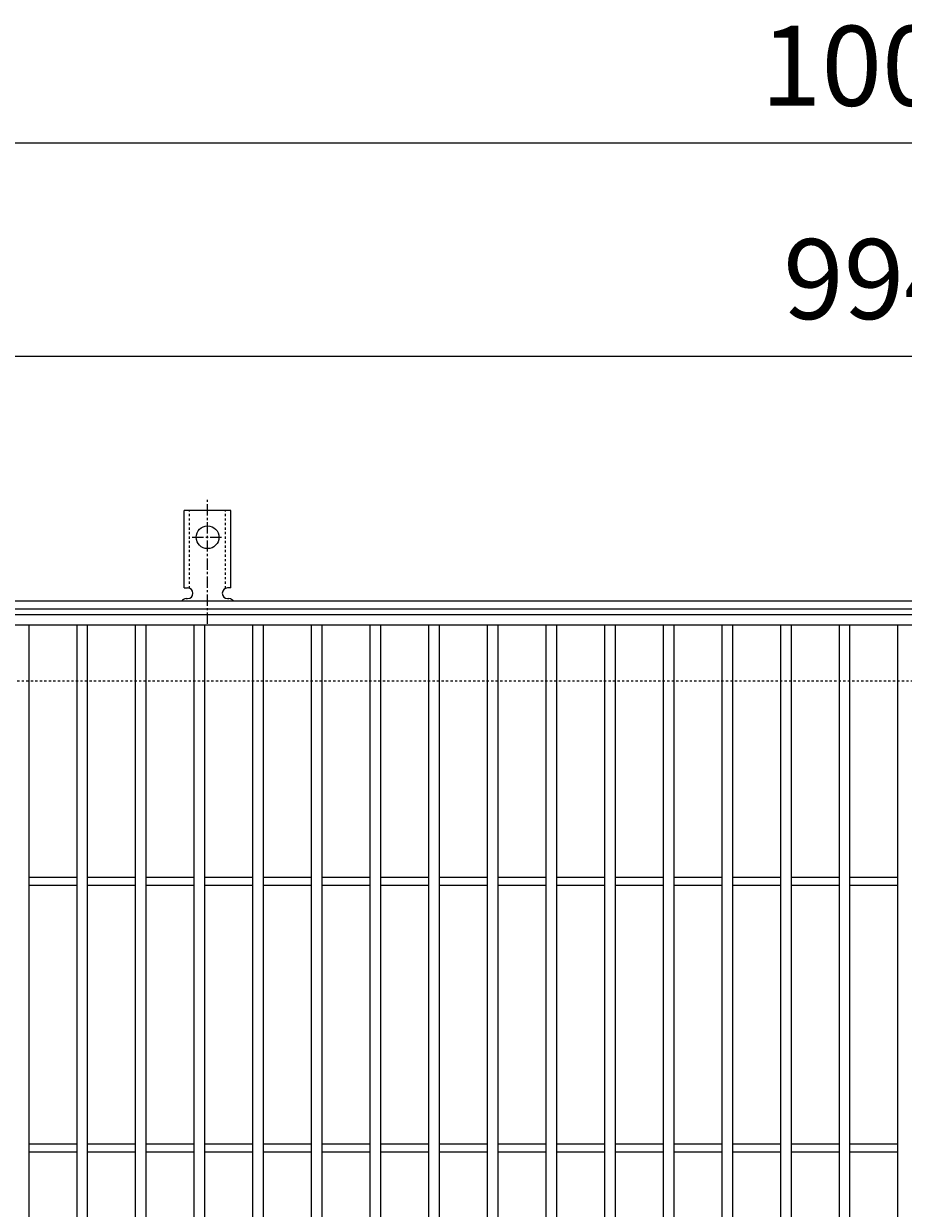
# Model space of a CAD drawing. Units: millimetres. Extents: x -648 to 648, y -300 to 1127.
# Drawn here: x -319 to 11, y 682 to 1127 of the extents above; entities that cross this region are included whole.
import ezdxf

# ---------------------------------------------------------------- set-up
doc = ezdxf.new("R2010")
doc.units = ezdxf.units.MM
doc.linetypes.add('中心線（短）', pattern=[6.773333, 4.233333, -0.846667, 0.846667, -0.846667])
doc.linetypes.add('点線（標準）', pattern=[1.693333, 0.846667, -0.846667])
for name, color, linetype, lineweight in [('(K)アンカー', 7, 'Continuous', 9), ('(K)受枠', 2, 'Continuous', 9), ('(K)寸法', 2, 'Continuous', 9), ('(K)蓋', 3, 'Continuous', 9)]:
    doc.layers.add(name, color=color, linetype=linetype, lineweight=lineweight)
doc.styles.add('(K)MSゴシック', font='txt')
doc.dimstyles.new('KAD-1', dxfattribs={"dimtxt": 3, "dimasz": 3, "dimexe": 1, "dimexo": 2, "dimgap": 1, "dimtad": 1, "dimdec": 1, "dimdsep": 46, "dimtxsty": '(K)MSゴシック', "dimblk": 'DOTSMALL', "dimcen": 0, "dimclrd": 7, "dimclre": 7, "dimclrt": 2, "dimadec": 1, "dimazin": 0, "dimtfac": 1, "dimtdec": 1, "dimtmove": 0, "dimatfit": 3, "dimldrblk": 'DOTSMALL', "dimfxl": 1, "dimtfill": 1, "dimlwd": 9, "dimlwe": -1, "dimarcsym": 0})

# ---------------------------------------------------------------- blocks, each defined once
blk = doc.blocks.new('_DotSmall')
at = {"color": 0, "linetype": 'ByBlock', "const_width": 0.5}
blk.add_lwpolyline([(-0.0625, 0, 1), (0.0625, 0, 1)], format="xyb", close=True, dxfattribs=at)
blk = doc.blocks.new('*D19')
at = {"layer": '(K)寸法', "color": 7, "transparency": 16777216}
for p, q in [((-497, 925), (-497, 1092)), ((503, 925), (503, 1092))]:
    blk.add_line(p, q, dxfattribs=at)
at = {"layer": '(K)寸法', "color": 7, "lineweight": 9, "transparency": 16777216}
blk.add_line((-497, 1082), (503, 1082), dxfattribs=at)
at = {"layer": 'Defpoints', "color": 0, "transparency": 16777216}
for p in [(503, 1082), (-497, 905), (503, 905)]:
    blk.add_point(p, dxfattribs=at)
at = {"layer": '(K)寸法', "color": 7, "lineweight": 9, "transparency": 16777216, "xscale": 30, "yscale": 30, "zscale": 30, "rotation": 180}
blk.add_blockref('_DotSmall', (-497, 1082), dxfattribs=at)
at = {"layer": '(K)寸法', "color": 7, "lineweight": 9, "transparency": 16777216, "xscale": 30, "yscale": 30, "zscale": 30}
blk.add_blockref('_DotSmall', (503, 1082), dxfattribs=at)
at = {"layer": '(K)寸法', "color": 2, "transparency": 16777216, "insert": (3, 1107), "char_height": 30, "attachment_point": 5, "style": '(K)MSゴシック', "bg_fill": 3, "box_fill_scale": 1.1, "bg_fill_color": 256, "bg_fill_true_color": 13158600, "bg_fill_transparency": 0}
blk.add_mtext('1000', dxfattribs=at)
blk = doc.blocks.new('*D20')
at = {"layer": '(K)寸法', "color": 7, "transparency": 16777216}
for p, q in [((-497, 925), (-497, 1012)), ((497, 925), (497, 1012))]:
    blk.add_line(p, q, dxfattribs=at)
at = {"layer": '(K)寸法', "color": 7, "lineweight": 9, "transparency": 16777216}
blk.add_line((-497, 1002), (497, 1002), dxfattribs=at)
at = {"layer": 'Defpoints', "color": 0, "transparency": 16777216}
for p in [(497, 1002), (-497, 905), (497, 905)]:
    blk.add_point(p, dxfattribs=at)
at = {"layer": '(K)寸法', "color": 7, "lineweight": 9, "transparency": 16777216, "xscale": 30, "yscale": 30, "zscale": 30, "rotation": 180}
blk.add_blockref('_DotSmall', (-497, 1002), dxfattribs=at)
at = {"layer": '(K)寸法', "color": 7, "lineweight": 9, "transparency": 16777216, "xscale": 30, "yscale": 30, "zscale": 30}
blk.add_blockref('_DotSmall', (497, 1002), dxfattribs=at)
at = {"layer": '(K)寸法', "color": 2, "transparency": 16777216, "insert": (0, 1027), "char_height": 30, "attachment_point": 5, "style": '(K)MSゴシック', "bg_fill": 3, "box_fill_scale": 1.1, "bg_fill_color": 256, "bg_fill_true_color": 13158600, "bg_fill_transparency": 0}
blk.add_mtext('994', dxfattribs=at)

msp = doc.modelspace()

# ---------------------------------------------------------------- linework, layer by layer
at = {"layer": '(K)アンカー', "color": 7, "linetype": '中心線（短）', "lineweight": 9}
for p, q in [((-250, 901.53), (-250, 948.93)), ((-255.78, 934), (-244.22, 934))]:
    msp.add_line(p, q, dxfattribs=at)
at = {"layer": '(K)アンカー', "color": 3, "linetype": 'Continuous', "lineweight": 9}
for p, q in [((-258.75, 915), (-258.75, 944)), ((-241.25, 944), (-258.75, 944)), ((-241.25, 915), (-241.25, 944)), ((-258.75, 915), (-257.5, 915)), ((-241.25, 915), (-242.5, 915)), ((-258, 911), (-257.5, 911)), ((-242.5, 911), (-241.99, 911))]:
    msp.add_line(p, q, dxfattribs=at)
at = {"layer": '(K)アンカー', "color": 3, "linetype": '点線（標準）', "lineweight": 9}
for p, q in [((-256.75, 914.85), (-256.75, 944)), ((-243.25, 914.85), (-243.25, 944))]:
    msp.add_line(p, q, dxfattribs=at)
at = {"layer": '(K)アンカー', "color": 3, "linetype": 'Continuous', "lineweight": 9}
msp.add_circle((-250, 934), 4.25, dxfattribs=at)
for centre, start, end in [((-257.5, 913), 270, 90), ((-242.5, 913), 90, 269.8667), ((-258, 909), 90.276, 150.0005), ((-242, 909), 29.9993, 89.7584)]:
    msp.add_arc(centre, 2, start, end, dxfattribs=at)
at = {"layer": '(K)受枠', "color": 2, "linetype": 'Continuous', "lineweight": 9}
for p, q in [((648, 910), (-648, 910)), ((648, 907), (-648, 907))]:
    msp.add_line(p, q, dxfattribs=at)
at = {"layer": '(K)受枠', "color": 2, "linetype": '点線（標準）', "lineweight": 9}
msp.add_line((648, 880), (-648, 880), dxfattribs=at)
at = {"layer": '(K)蓋', "color": 3, "linetype": 'Continuous', "lineweight": 9}
for p, q in [((-497, 905), (497, 905)), ((497, 901), (-497, 901)), ((-317, 409), (-317, 901)), ((-299, 409), (-299, 901)), ((-295, 409), (-295, 901)), ((-277, 409), (-277, 901)), ((-273, 409), (-273, 901)), ((-255, 409), (-255, 901)), ((-251, 409), (-251, 901)), ((-233, 409), (-233, 901)), ((-229, 409), (-229, 901)), ((-211, 409), (-211, 901)), ((-207, 409), (-207, 901)), ((-189, 409), (-189, 901)), ((-185, 409), (-185, 901)), ((-167, 409), (-167, 901)), ((-163, 409), (-163, 901)), ((-145, 409), (-145, 901)), ((-141, 409), (-141, 901)), ((-123, 409), (-123, 901)), ((-119, 409), (-119, 901)), ((-101, 409), (-101, 901)), ((-97, 409), (-97, 901)), ((-79, 409), (-79, 901)), ((-75, 409), (-75, 901)), ((-57, 409), (-57, 901)), ((-53, 409), (-53, 901)), ((-35, 409), (-35, 901)), ((-31, 409), (-31, 901)), ((-13, 409), (-13, 901)), ((-9, 409), (-9, 901)), ((9, 409), (9, 901)), ((-317, 806.5), (-299, 806.5)), ((-295, 806.5), (-277, 806.5)), ((-273, 806.5), (-255, 806.5)), ((-251, 806.5), (-233, 806.5)), ((-229, 806.5), (-211, 806.5)), ((-207, 806.5), (-189, 806.5)), ((-185, 806.5), (-167, 806.5)), ((-163, 806.5), (-145, 806.5)), ((-141, 806.5), (-123, 806.5)), ((-119, 806.5), (-101, 806.5)), ((-97, 806.5), (-79, 806.5)), ((-75, 806.5), (-57, 806.5)), ((-53, 806.5), (-35, 806.5)), ((-31, 806.5), (-13, 806.5)), ((-9, 806.5), (9, 806.5)), ((-317, 803.5), (-299, 803.5)), ((-295, 803.5), (-277, 803.5)), ((-273, 803.5), (-255, 803.5)), ((-251, 803.5), (-233, 803.5)), ((-229, 803.5), (-211, 803.5)), ((-207, 803.5), (-189, 803.5)), ((-185, 803.5), (-167, 803.5)), ((-163, 803.5), (-145, 803.5)), ((-141, 803.5), (-123, 803.5)), ((-119, 803.5), (-101, 803.5)), ((-97, 803.5), (-79, 803.5)), ((-75, 803.5), (-57, 803.5)), ((-53, 803.5), (-35, 803.5)), ((-31, 803.5), (-13, 803.5)), ((-9, 803.5), (9, 803.5)), ((-317, 706.5), (-299, 706.5)), ((-317, 703.5), (-299, 703.5)), ((-295, 706.5), (-277, 706.5)), ((-295, 703.5), (-277, 703.5)), ((-273, 706.5), (-255, 706.5)), ((-273, 703.5), (-255, 703.5)), ((-251, 706.5), (-233, 706.5)), ((-251, 703.5), (-233, 703.5)), ((-229, 706.5), (-211, 706.5)), ((-229, 703.5), (-211, 703.5)), ((-207, 706.5), (-189, 706.5)), ((-207, 703.5), (-189, 703.5)), ((-185, 706.5), (-167, 706.5)), ((-185, 703.5), (-167, 703.5)), ((-163, 706.5), (-145, 706.5)), ((-163, 703.5), (-145, 703.5)), ((-141, 706.5), (-123, 706.5)), ((-141, 703.5), (-123, 703.5)), ((-119, 706.5), (-101, 706.5)), ((-119, 703.5), (-101, 703.5)), ((-97, 706.5), (-79, 706.5)), ((-97, 703.5), (-79, 703.5)), ((-75, 706.5), (-57, 706.5)), ((-75, 703.5), (-57, 703.5)), ((-53, 706.5), (-35, 706.5)), ((-53, 703.5), (-35, 703.5)), ((-31, 706.5), (-13, 706.5)), ((-31, 703.5), (-13, 703.5)), ((-9, 706.5), (9, 706.5)), ((-9, 703.5), (9, 703.5))]:
    msp.add_line(p, q, dxfattribs=at)

# ---------------------------------------------------------------- next in the draw order: dimensions: what is measured, and where the dimension line sits
at = {"layer": '(K)寸法'}
dim = msp.add_linear_dim(base=(503, 1082), p1=(-497, 905), p2=(503, 905), dimstyle='KAD-1', dxfattribs=at)
dim.commit()
dim.dimension.update_dxf_attribs({"geometry": '*D19', "text_midpoint": (3, 1107)})

# ---------------------------------------------------------------- next in the draw order: dimensions: what is measured, and where the dimension line sits
dim = msp.add_linear_dim(base=(497, 1002), p1=(-497, 905), p2=(497, 905), dimstyle='KAD-1', dxfattribs=at)
dim.commit()
dim.dimension.update_dxf_attribs({"geometry": '*D20', "text_midpoint": (0, 1027)})

doc.saveas('drawing.dxf')
